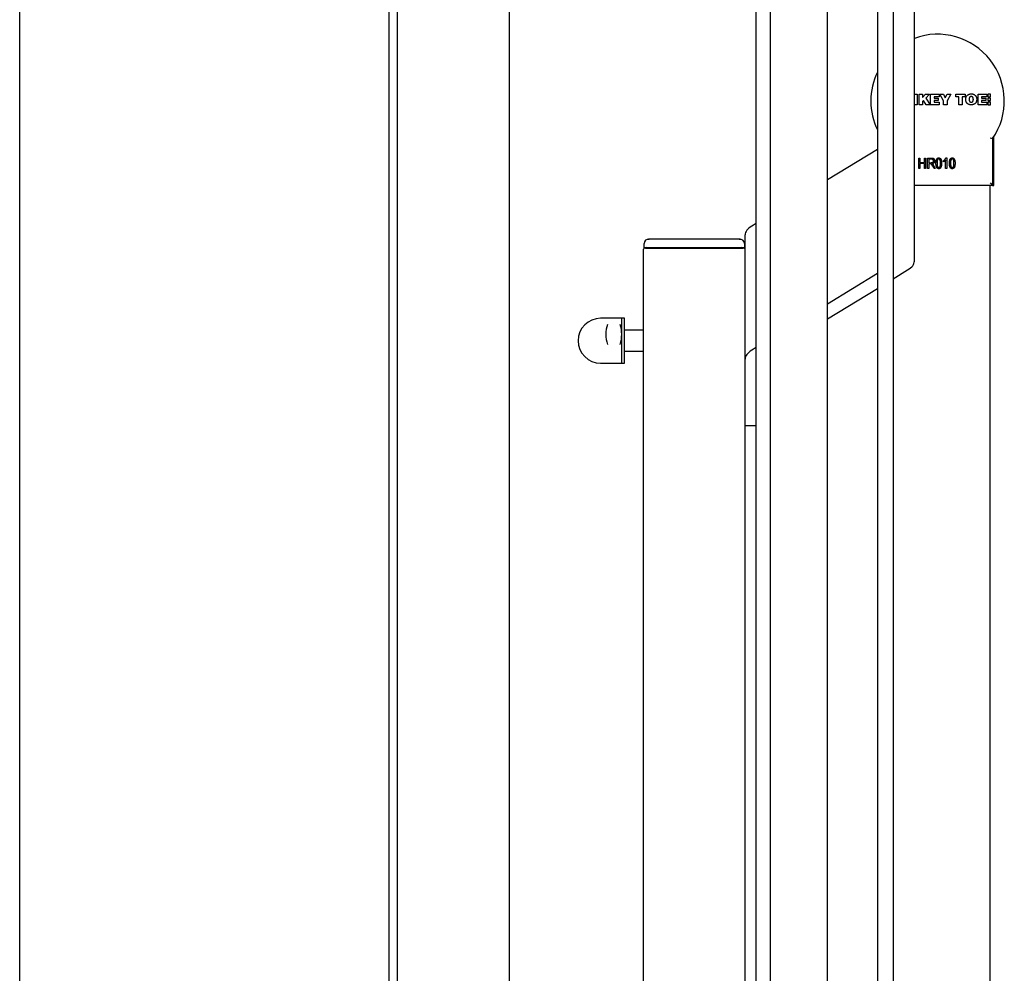
# Model space of a CAD drawing. Units: millimetres. Extents: x 0 to 12435, y 0 to 8747.
# Drawn here: x 1401 to 1774, y 5789 to 6150 of the extents above; entities that cross this region are included whole.
import ezdxf

# ---------------------------------------------------------------- set-up
doc = ezdxf.new("R2010")
doc.units = ezdxf.units.MM
doc.header["$LTSCALE"] = 30
for name, color, linetype in [('FBSM08.60', 7, 'Continuous'), ('FNC_NUT_CAP__M8', 7, 'Continuous'), ('FNS_NUT_NYLOC__M', 7, 'Continuous'), ('FWS_WASHER_PLAIN', 7, 'Continuous'), ('HR006.1_ROOF_MOU', 7, 'Continuous'), ('HR008', 7, 'Continuous'), ('HR010_END_CAP', 7, 'Continuous'), ('LD405_LADDER_HEA', 7, 'Continuous'), ('LD424_LADDER_CAG', 7, 'Continuous'), ('LD439_LADDER_STI', 7, 'Continuous'), ('MODEL_&_ANNOTATIONS', 7, 'Continuous')]:
    doc.layers.add(name, color=color, linetype=linetype)

# ---------------------------------------------------------------- blocks, each defined once
blk = doc.blocks.new('SE')
at = {"layer": 'FBSM08.60', "color": 7, "linetype": 'Continuous'}
for p, q in [((1637.07, 6032.15), (1629.92, 6032.15)), ((1629.92, 6024.15), (1637.07, 6024.15))]:
    blk.add_line(p, q, dxfattribs=at)
at = {"layer": 'FNC_NUT_CAP__M8', "color": 7, "linetype": 'Continuous'}
for p, q in [((1628.92, 6036.65), (1620.92, 6036.65)), ((1628.92, 6019.65), (1628.92, 6036.65)), ((1620.92, 6019.65), (1628.92, 6019.65))]:
    blk.add_line(p, q, dxfattribs=at)
blk.add_arc((1620.92, 6028.15), 8.5, 90, 270, dxfattribs=at)
at = {"layer": 'FNS_NUT_NYLOC__M', "color": 7, "linetype": 'Continuous'}
for centre, radius, start, end in [((1634.83, 6030.55), 11.97, 161.4946, 198.5054), ((1616.12, 6030.39), 12.8, 0.6993, 17.9981), ((1616.11, 6030.71), 12.81, 342.0083, 359.2943)]:
    blk.add_arc(centre, radius, start, end, dxfattribs=at)
at = {"layer": 'FWS_WASHER_PLAIN', "color": 7, "linetype": 'Continuous'}
for p, q in [((1628.92, 6019.65), (1628.92, 6036.65)), ((1629.92, 6036.65), (1628.92, 6036.65)), ((1629.92, 6019.65), (1629.92, 6036.65)), ((1628.92, 6019.65), (1629.92, 6019.65))]:
    blk.add_line(p, q, dxfattribs=at)
at = {"layer": 'HR006.1_ROOF_MOU', "color": 7, "linetype": 'Continuous'}
blk.add_line((1768.07, 6086.82), (1768.07, 5478.47), dxfattribs=at)
at = {"layer": 'HR008', "color": 7, "linetype": 'Continuous'}
for p, q in [((1769.67, 6086.85), (1769.67, 6105.34)), ((1769.17, 6086.85), (1769.67, 6086.85))]:
    blk.add_line(p, q, dxfattribs=at)
at = {"layer": 'HR010_END_CAP', "color": 7, "linetype": 'Continuous'}
for p, q in [((1739.57, 6121.41), (1740.63, 6121.41)), ((1740.63, 6121.41), (1740.63, 6117.41)), ((1741.4, 6117.41), (1741.4, 6121.41)), ((1741.4, 6121.41), (1742.68, 6121.41)), ((1742.68, 6121.41), (1742.68, 6120.09)), ((1742.68, 6120.09), (1743.83, 6121.41)), ((1743.83, 6121.41), (1745.31, 6121.41)), ((1745.31, 6121.41), (1743.89, 6119.94)), ((1745.7, 6117.41), (1745.7, 6121.41)), ((1745.7, 6121.41), (1748.91, 6121.41)), ((1748.91, 6121.41), (1748.91, 6120.44)), ((1750.63, 6118.89), (1749.14, 6121.41)), ((1749.14, 6121.41), (1750.58, 6121.41)), ((1750.58, 6121.41), (1751.27, 6120.05)), ((1751.27, 6120.05), (1751.96, 6121.41)), ((1753.35, 6121.41), (1751.91, 6118.89)), ((1751.96, 6121.41), (1753.35, 6121.41)), ((1755.19, 6120.39), (1755.19, 6121.41)), ((1755.19, 6121.41), (1758.73, 6121.41)), ((1758.73, 6121.41), (1758.73, 6120.39)), ((1763.7, 6117.41), (1763.7, 6121.41)), ((1763.7, 6121.41), (1766.91, 6121.41)), ((1766.91, 6121.41), (1766.91, 6120.44)), ((1767.37, 6121.43), (1767.37, 6120.44)), ((1768.37, 6121.43), (1767.37, 6121.43)), ((1768.37, 6120.44), (1768.37, 6121.43)), ((1743, 6119.01), (1742.68, 6118.69)), ((1742.68, 6118.69), (1742.68, 6117.41)), ((1743.97, 6117.41), (1743, 6119.01)), ((1743.89, 6119.94), (1745.5, 6117.41)), ((1748.91, 6120.44), (1746.99, 6120.44)), ((1746.99, 6120.44), (1746.99, 6119.87)), ((1746.99, 6119.87), (1748.61, 6119.87)), ((1748.61, 6119), (1746.99, 6119)), ((1746.99, 6119), (1746.99, 6118.39)), ((1746.99, 6118.39), (1748.99, 6118.39)), ((1748.61, 6119.87), (1748.61, 6119)), ((1748.99, 6118.39), (1748.99, 6117.41)), ((1750.63, 6117.41), (1750.63, 6118.89)), ((1751.91, 6118.89), (1751.91, 6117.41)), ((1756.32, 6120.39), (1755.19, 6120.39)), ((1756.32, 6117.41), (1756.32, 6120.39)), ((1758.73, 6120.39), (1757.6, 6120.39)), ((1757.6, 6120.39), (1757.6, 6117.41)), ((1766.91, 6120.44), (1764.99, 6120.44)), ((1764.99, 6120.44), (1764.99, 6119.87)), ((1764.99, 6119.87), (1766.61, 6119.87)), ((1766.61, 6119), (1764.99, 6119)), ((1764.99, 6119), (1764.99, 6118.39)), ((1764.99, 6118.39), (1766.99, 6118.39)), ((1766.61, 6119.87), (1766.61, 6119)), ((1766.99, 6118.39), (1766.99, 6117.41)), ((1767.37, 6120.44), (1768.37, 6120.44)), ((1767.37, 6119.88), (1767.37, 6119)), ((1768.37, 6119.88), (1767.37, 6119.88)), ((1767.37, 6119), (1768.37, 6119)), ((1767.37, 6118.39), (1767.37, 6117.41)), ((1768.37, 6118.39), (1767.37, 6118.39)), ((1768.37, 6119), (1768.37, 6119.88)), ((1768.37, 6117.41), (1768.37, 6118.39)), ((1740.63, 6117.41), (1739.57, 6117.41)), ((1742.68, 6117.41), (1741.4, 6117.41)), ((1745.5, 6117.41), (1743.97, 6117.41)), ((1748.99, 6117.41), (1745.7, 6117.41)), ((1751.91, 6117.41), (1750.63, 6117.41)), ((1757.6, 6117.41), (1756.32, 6117.41)), ((1766.99, 6117.41), (1763.7, 6117.41)), ((1767.37, 6117.41), (1768.37, 6117.41)), ((1769.17, 6104.57), (1769.17, 6086.82)), ((1741.24, 6093.26), (1741.24, 6097.26)), ((1741.24, 6097.26), (1741.65, 6097.26)), ((1741.65, 6097.26), (1741.65, 6095.6)), ((1741.65, 6095.6), (1743.37, 6095.6)), ((1743.37, 6095.6), (1743.37, 6097.26)), ((1743.37, 6097.26), (1743.78, 6097.26)), ((1743.78, 6097.26), (1743.78, 6093.26)), ((1744.56, 6093.26), (1744.56, 6097.26)), ((1744.56, 6097.26), (1746.03, 6097.26)), ((1744.98, 6096.79), (1744.98, 6095.49)), ((1746.06, 6096.79), (1744.98, 6096.79)), ((1744.98, 6095.49), (1745.95, 6095.49)), ((1750.53, 6095.81), (1750.53, 6096.27)), ((1751.37, 6093.26), (1751.37, 6096.43)), ((1751.51, 6097.31), (1751.78, 6097.31)), ((1751.78, 6097.31), (1751.78, 6093.26)), ((1741.65, 6093.26), (1741.24, 6093.26)), ((1743.37, 6095.13), (1741.65, 6095.13)), ((1741.65, 6095.13), (1741.65, 6093.26)), ((1743.37, 6093.26), (1743.37, 6095.13)), ((1743.78, 6093.26), (1743.37, 6093.26)), ((1744.98, 6093.26), (1744.56, 6093.26)), ((1745.51, 6095.03), (1744.98, 6095.03)), ((1744.98, 6095.03), (1744.98, 6093.26)), ((1747, 6093.26), (1746.54, 6094.12)), ((1746.88, 6094.35), (1747.47, 6093.26)), ((1747.47, 6093.26), (1747, 6093.26)), ((1751.78, 6093.26), (1751.37, 6093.26)), ((1768.17, 6087.82), (1769.17, 6086.82)), ((1769.17, 6086.82), (1739.57, 6086.82))]:
    blk.add_line(p, q, dxfattribs=at)
for centre, radius, start, end in [((1748.32, 6118.82), 25.25, 325.6638, 110.2755), ((1748.32, 6118.82), 25.25, 154.2885, 205.7115), ((1818.16, 6263.16), 165.98, 252.4721, 252.8338)]:
    blk.add_arc(centre, radius, start, end, dxfattribs=at)
for points, knots in [([(1758.99, 6119.44), (1758.99, 6119.52), (1758.99, 6119.67), (1759.02, 6119.89), (1759.06, 6120.1), (1759.12, 6120.3), (1759.2, 6120.48), (1759.3, 6120.65), (1759.41, 6120.81), (1759.54, 6120.96), (1759.69, 6121.09), (1759.85, 6121.2), (1760.02, 6121.3), (1760.2, 6121.38), (1760.4, 6121.44), (1760.61, 6121.48), (1760.83, 6121.51), (1760.99, 6121.51), (1761.07, 6121.51)], [0, 0, 0, 0, 0.070619, 0.137568, 0.201761, 0.263544, 0.323537, 0.38263, 0.440978, 0.499824, 0.558669, 0.617214, 0.676306, 0.736205, 0.798218, 0.86246, 0.929381, 1, 1, 1, 1]), ([(1758.99, 6119.44), (1758.99, 6119.52), (1758.99, 6119.67), (1759.02, 6119.89), (1759.06, 6120.1), (1759.12, 6120.3), (1759.2, 6120.48), (1759.3, 6120.65), (1759.41, 6120.81), (1759.54, 6120.96), (1759.69, 6121.09), (1759.85, 6121.2), (1760.02, 6121.3), (1760.2, 6121.38), (1760.4, 6121.44), (1760.61, 6121.48), (1760.83, 6121.51), (1760.99, 6121.51), (1761.07, 6121.51)], [0, 0, 0, 0, 0.070619, 0.137568, 0.201761, 0.263544, 0.323537, 0.38263, 0.440978, 0.499824, 0.558669, 0.617214, 0.676306, 0.736205, 0.798218, 0.86246, 0.929381, 1, 1, 1, 1]), ([(1761.07, 6121.51), (1761.14, 6121.51), (1761.3, 6121.51), (1761.52, 6121.48), (1761.73, 6121.44), (1761.93, 6121.38), (1762.11, 6121.3), (1762.28, 6121.2), (1762.44, 6121.09), (1762.59, 6120.96), (1762.72, 6120.81), (1762.83, 6120.65), (1762.93, 6120.48), (1763, 6120.3), (1763.07, 6120.1), (1763.11, 6119.89), (1763.14, 6119.67), (1763.14, 6119.52), (1763.14, 6119.44)], [0, 0, 0, 0, 0.07046, 0.137458, 0.201775, 0.263629, 0.323375, 0.382326, 0.440938, 0.499672, 0.558585, 0.617001, 0.676162, 0.73613, 0.797984, 0.862301, 0.929299, 1, 1, 1, 1]), ([(1761.07, 6121.51), (1761.14, 6121.51), (1761.3, 6121.51), (1761.52, 6121.48), (1761.73, 6121.44), (1761.93, 6121.38), (1762.11, 6121.3), (1762.28, 6121.2), (1762.44, 6121.09), (1762.59, 6120.96), (1762.72, 6120.81), (1762.83, 6120.65), (1762.93, 6120.48), (1763, 6120.3), (1763.07, 6120.1), (1763.11, 6119.89), (1763.14, 6119.67), (1763.14, 6119.52), (1763.14, 6119.44)], [0, 0, 0, 0, 0.07046, 0.137458, 0.201775, 0.263629, 0.323375, 0.382326, 0.440938, 0.499672, 0.558585, 0.617001, 0.676162, 0.73613, 0.797984, 0.862301, 0.929299, 1, 1, 1, 1]), ([(1761.07, 6117.36), (1760.99, 6117.36), (1760.83, 6117.36), (1760.61, 6117.39), (1760.4, 6117.43), (1760.2, 6117.5), (1760.02, 6117.57), (1759.85, 6117.67), (1759.69, 6117.78), (1759.54, 6117.91), (1759.41, 6118.06), (1759.3, 6118.22), (1759.2, 6118.39), (1759.12, 6118.58), (1759.06, 6118.77), (1759.02, 6118.98), (1758.99, 6119.21), (1758.99, 6119.36), (1758.99, 6119.44)], [0, 0, 0, 0, 0.070633, 0.137594, 0.2018, 0.263824, 0.323829, 0.382932, 0.441488, 0.500345, 0.559201, 0.617757, 0.676651, 0.736877, 0.798441, 0.862647, 0.929608, 1, 1, 1, 1]), ([(1761.07, 6117.36), (1760.99, 6117.36), (1760.83, 6117.36), (1760.61, 6117.39), (1760.4, 6117.43), (1760.2, 6117.5), (1760.02, 6117.57), (1759.85, 6117.67), (1759.69, 6117.78), (1759.54, 6117.91), (1759.41, 6118.06), (1759.3, 6118.22), (1759.2, 6118.39), (1759.12, 6118.58), (1759.06, 6118.77), (1759.02, 6118.98), (1758.99, 6119.21), (1758.99, 6119.36), (1758.99, 6119.44)], [0, 0, 0, 0, 0.070633, 0.137594, 0.2018, 0.263824, 0.323829, 0.382932, 0.441488, 0.500345, 0.559201, 0.617757, 0.676651, 0.736877, 0.798441, 0.862647, 0.929608, 1, 1, 1, 1]), ([(1761.07, 6120.49), (1761.03, 6120.49), (1760.97, 6120.49), (1760.88, 6120.47), (1760.79, 6120.45), (1760.71, 6120.43), (1760.64, 6120.39), (1760.57, 6120.35), (1760.51, 6120.29), (1760.46, 6120.23), (1760.41, 6120.17), (1760.38, 6120.09), (1760.34, 6120), (1760.31, 6119.91), (1760.29, 6119.8), (1760.28, 6119.69), (1760.27, 6119.56), (1760.27, 6119.48), (1760.27, 6119.44)], [0, 0, 0, 0, 0.065552, 0.127335, 0.185377, 0.240668, 0.293819, 0.345681, 0.397311, 0.449337, 0.503103, 0.560036, 0.621245, 0.686618, 0.756646, 0.832321, 0.913347, 1, 1, 1, 1]), ([(1760.27, 6119.44), (1760.27, 6119.39), (1760.27, 6119.31), (1760.28, 6119.18), (1760.29, 6119.07), (1760.31, 6118.97), (1760.34, 6118.87), (1760.38, 6118.79), (1760.41, 6118.71), (1760.46, 6118.64), (1760.51, 6118.58), (1760.57, 6118.53), (1760.64, 6118.48), (1760.71, 6118.45), (1760.79, 6118.42), (1760.88, 6118.4), (1760.97, 6118.39), (1761.03, 6118.39), (1761.07, 6118.39)], [0, 0, 0, 0, 0.086303, 0.167496, 0.242803, 0.312457, 0.377965, 0.438807, 0.495857, 0.549735, 0.601868, 0.653605, 0.705574, 0.758835, 0.814241, 0.872402, 0.934313, 1, 1, 1, 1]), ([(1761.86, 6119.44), (1761.86, 6119.48), (1761.86, 6119.56), (1761.85, 6119.69), (1761.83, 6119.8), (1761.81, 6119.91), (1761.79, 6120), (1761.75, 6120.09), (1761.71, 6120.17), (1761.67, 6120.24), (1761.62, 6120.3), (1761.56, 6120.35), (1761.49, 6120.39), (1761.42, 6120.43), (1761.34, 6120.46), (1761.26, 6120.47), (1761.16, 6120.49), (1761.1, 6120.49), (1761.07, 6120.49)], [0, 0, 0, 0, 0.087472, 0.169296, 0.245155, 0.315416, 0.381007, 0.44223, 0.499113, 0.552617, 0.604468, 0.655522, 0.707411, 0.760029, 0.815179, 0.873296, 0.934759, 1, 1, 1, 1]), ([(1763.14, 6119.44), (1763.14, 6119.36), (1763.14, 6119.21), (1763.11, 6118.98), (1763.07, 6118.77), (1763, 6118.58), (1762.93, 6118.39), (1762.83, 6118.22), (1762.72, 6118.06), (1762.59, 6117.92), (1762.44, 6117.78), (1762.28, 6117.67), (1762.11, 6117.57), (1761.93, 6117.5), (1761.73, 6117.43), (1761.52, 6117.39), (1761.3, 6117.36), (1761.14, 6117.36), (1761.07, 6117.36)], [0, 0, 0, 0, 0.070473, 0.137484, 0.201813, 0.263448, 0.32365, 0.382612, 0.441235, 0.50016, 0.558905, 0.617528, 0.67649, 0.736343, 0.798208, 0.862488, 0.929527, 1, 1, 1, 1]), ([(1763.14, 6119.44), (1763.14, 6119.36), (1763.14, 6119.21), (1763.11, 6118.98), (1763.07, 6118.77), (1763, 6118.58), (1762.93, 6118.39), (1762.83, 6118.22), (1762.72, 6118.06), (1762.59, 6117.92), (1762.44, 6117.78), (1762.28, 6117.67), (1762.11, 6117.57), (1761.93, 6117.5), (1761.73, 6117.43), (1761.52, 6117.39), (1761.3, 6117.36), (1761.14, 6117.36), (1761.07, 6117.36)], [0, 0, 0, 0, 0.070473, 0.137484, 0.201813, 0.263448, 0.32365, 0.382612, 0.441235, 0.50016, 0.558905, 0.617528, 0.67649, 0.736343, 0.798208, 0.862488, 0.929527, 1, 1, 1, 1]), ([(1761.07, 6118.39), (1761.1, 6118.39), (1761.16, 6118.39), (1761.26, 6118.4), (1761.34, 6118.42), (1761.42, 6118.45), (1761.49, 6118.48), (1761.56, 6118.53), (1761.62, 6118.58), (1761.67, 6118.64), (1761.71, 6118.71), (1761.75, 6118.78), (1761.79, 6118.87), (1761.81, 6118.97), (1761.83, 6119.07), (1761.85, 6119.18), (1761.86, 6119.31), (1761.86, 6119.39), (1761.86, 6119.44)], [0, 0, 0, 0, 0.065367, 0.12695, 0.185179, 0.240436, 0.293156, 0.344849, 0.396002, 0.447953, 0.502003, 0.558997, 0.619842, 0.68556, 0.755957, 0.831437, 0.91289, 1, 1, 1, 1]), ([(1745.95, 6095.49), (1746, 6095.5), (1746.09, 6095.5), (1746.23, 6095.51), (1746.34, 6095.53), (1746.43, 6095.56), (1746.51, 6095.61), (1746.58, 6095.66), (1746.65, 6095.72), (1746.7, 6095.79), (1746.74, 6095.87), (1746.77, 6095.96), (1746.79, 6096.06), (1746.79, 6096.12), (1746.79, 6096.16)], [0, 0, 0, 0, 0.122755, 0.230056, 0.322791, 0.40207, 0.47475, 0.545845, 0.616658, 0.689747, 0.764806, 0.840517, 0.918295, 1, 1, 1, 1]), ([(1746.03, 6097.26), (1746.07, 6097.26), (1746.14, 6097.26), (1746.24, 6097.25), (1746.34, 6097.25), (1746.43, 6097.23), (1746.51, 6097.22), (1746.58, 6097.2), (1746.65, 6097.18), (1746.73, 6097.14), (1746.82, 6097.08), (1746.91, 6097), (1747, 6096.89), (1747.07, 6096.77), (1747.13, 6096.63), (1747.18, 6096.48), (1747.2, 6096.32), (1747.21, 6096.21), (1747.21, 6096.16)], [0, 0, 0, 0, 0.059861, 0.115867, 0.168079, 0.216582, 0.261137, 0.301832, 0.339688, 0.374291, 0.44084, 0.509232, 0.581286, 0.658766, 0.739724, 0.822665, 0.908999, 1, 1, 1, 1]), ([(1746.79, 6096.16), (1746.79, 6096.18), (1746.79, 6096.23), (1746.78, 6096.3), (1746.77, 6096.36), (1746.75, 6096.42), (1746.72, 6096.48), (1746.69, 6096.53), (1746.65, 6096.58), (1746.61, 6096.62), (1746.56, 6096.66), (1746.51, 6096.7), (1746.44, 6096.73), (1746.38, 6096.75), (1746.31, 6096.77), (1746.23, 6096.78), (1746.15, 6096.79), (1746.09, 6096.79), (1746.06, 6096.79)], [0, 0, 0, 0, 0.065327, 0.127357, 0.18677, 0.244741, 0.300513, 0.356097, 0.411409, 0.467417, 0.524221, 0.583217, 0.643559, 0.706897, 0.774123, 0.84489, 0.920043, 1, 1, 1, 1]), ([(1747.21, 6096.16), (1747.21, 6096.12), (1747.21, 6096.05), (1747.2, 6095.94), (1747.18, 6095.84), (1747.15, 6095.74), (1747.12, 6095.65), (1747.08, 6095.57), (1747.03, 6095.49), (1746.97, 6095.41), (1746.91, 6095.35), (1746.84, 6095.28), (1746.76, 6095.23), (1746.68, 6095.18), (1746.59, 6095.14), (1746.49, 6095.1), (1746.38, 6095.07), (1746.31, 6095.06), (1746.27, 6095.05)], [0, 0, 0, 0, 0.070124, 0.136973, 0.201515, 0.263247, 0.323812, 0.382633, 0.440984, 0.498977, 0.557187, 0.615133, 0.67446, 0.734991, 0.797237, 0.861968, 0.929489, 1, 1, 1, 1]), ([(1747.73, 6095.26), (1747.73, 6095.34), (1747.73, 6095.5), (1747.74, 6095.73), (1747.77, 6095.94), (1747.79, 6096.14), (1747.83, 6096.33), (1747.88, 6096.5), (1747.93, 6096.65), (1748, 6096.79), (1748.07, 6096.91), (1748.15, 6097.02), (1748.24, 6097.11), (1748.33, 6097.19), (1748.44, 6097.24), (1748.55, 6097.28), (1748.67, 6097.31), (1748.75, 6097.31), (1748.8, 6097.31)], [0, 0, 0, 0, 0.095143, 0.184746, 0.268308, 0.346624, 0.419338, 0.487274, 0.550249, 0.609167, 0.663948, 0.715482, 0.764042, 0.810981, 0.856937, 0.902876, 0.950445, 1, 1, 1, 1]), ([(1748.79, 6093.21), (1748.75, 6093.21), (1748.68, 6093.21), (1748.57, 6093.23), (1748.46, 6093.27), (1748.36, 6093.32), (1748.27, 6093.39), (1748.18, 6093.47), (1748.1, 6093.56), (1748.02, 6093.67), (1747.95, 6093.8), (1747.89, 6093.95), (1747.84, 6094.11), (1747.8, 6094.3), (1747.77, 6094.51), (1747.75, 6094.74), (1747.73, 6094.99), (1747.73, 6095.17), (1747.73, 6095.26)], [0, 0, 0, 0, 0.044611, 0.087711, 0.130552, 0.173481, 0.217275, 0.263323, 0.311859, 0.363466, 0.419436, 0.480887, 0.549207, 0.62421, 0.706384, 0.796492, 0.894207, 1, 1, 1, 1]), ([(1748.78, 6096.9), (1748.76, 6096.9), (1748.71, 6096.89), (1748.65, 6096.88), (1748.59, 6096.85), (1748.53, 6096.81), (1748.47, 6096.77), (1748.42, 6096.71), (1748.37, 6096.64), (1748.32, 6096.56), (1748.28, 6096.46), (1748.24, 6096.35), (1748.21, 6096.22), (1748.19, 6096.06), (1748.17, 6095.89), (1748.15, 6095.7), (1748.15, 6095.49), (1748.15, 6095.34), (1748.14, 6095.26)], [0, 0, 0, 0, 0.034819, 0.06892, 0.103451, 0.13905, 0.177175, 0.21794, 0.261904, 0.309765, 0.363214, 0.425621, 0.496913, 0.577674, 0.668027, 0.768682, 0.879294, 1, 1, 1, 1]), ([(1748.14, 6095.26), (1748.15, 6095.18), (1748.15, 6095.03), (1748.15, 6094.82), (1748.17, 6094.63), (1748.19, 6094.45), (1748.21, 6094.3), (1748.25, 6094.17), (1748.28, 6094.05), (1748.33, 6093.96), (1748.38, 6093.88), (1748.43, 6093.81), (1748.48, 6093.75), (1748.54, 6093.71), (1748.6, 6093.67), (1748.67, 6093.64), (1748.73, 6093.63), (1748.78, 6093.63), (1748.8, 6093.62)], [0, 0, 0, 0, 0.12068, 0.230534, 0.330955, 0.420812, 0.501127, 0.571349, 0.633225, 0.685899, 0.73311, 0.776437, 0.817339, 0.855487, 0.892133, 0.92769, 0.963462, 1, 1, 1, 1]), ([(1749.44, 6095.26), (1749.44, 6095.34), (1749.44, 6095.49), (1749.43, 6095.7), (1749.42, 6095.9), (1749.4, 6096.07), (1749.37, 6096.22), (1749.34, 6096.36), (1749.31, 6096.47), (1749.26, 6096.56), (1749.21, 6096.64), (1749.16, 6096.71), (1749.11, 6096.77), (1749.05, 6096.82), (1748.99, 6096.85), (1748.92, 6096.88), (1748.85, 6096.89), (1748.8, 6096.9), (1748.78, 6096.9)], [0, 0, 0, 0, 0.120386, 0.230808, 0.330568, 0.420621, 0.500329, 0.570787, 0.632115, 0.684661, 0.731402, 0.774955, 0.815745, 0.853801, 0.890717, 0.92673, 0.963134, 1, 1, 1, 1]), ([(1749.86, 6095.26), (1749.86, 6095.18), (1749.86, 6095.02), (1749.84, 6094.79), (1749.82, 6094.58), (1749.79, 6094.38), (1749.76, 6094.19), (1749.71, 6094.03), (1749.66, 6093.87), (1749.59, 6093.73), (1749.52, 6093.61), (1749.44, 6093.5), (1749.36, 6093.41), (1749.26, 6093.34), (1749.15, 6093.28), (1749.04, 6093.24), (1748.92, 6093.21), (1748.83, 6093.21), (1748.79, 6093.21)], [0, 0, 0, 0, 0.094617, 0.183688, 0.267342, 0.34512, 0.417913, 0.485924, 0.549158, 0.608141, 0.663254, 0.714593, 0.763212, 0.810011, 0.856169, 0.902455, 0.950076, 1, 1, 1, 1]), ([(1748.8, 6097.31), (1748.83, 6097.31), (1748.91, 6097.31), (1749.02, 6097.29), (1749.12, 6097.26), (1749.22, 6097.21), (1749.31, 6097.15), (1749.39, 6097.08), (1749.47, 6096.99), (1749.51, 6096.92), (1749.53, 6096.89)], [0, 0, 0, 0, 0.128045, 0.251451, 0.371573, 0.490412, 0.610201, 0.733809, 0.863176, 1, 1, 1, 1]), ([(1748.8, 6093.62), (1748.83, 6093.63), (1748.87, 6093.63), (1748.94, 6093.64), (1749, 6093.67), (1749.06, 6093.71), (1749.11, 6093.76), (1749.17, 6093.81), (1749.22, 6093.88), (1749.26, 6093.96), (1749.31, 6094.06), (1749.34, 6094.17), (1749.37, 6094.31), (1749.4, 6094.46), (1749.42, 6094.63), (1749.43, 6094.82), (1749.44, 6095.04), (1749.44, 6095.18), (1749.44, 6095.26)], [0, 0, 0, 0, 0.034756, 0.069205, 0.104064, 0.139956, 0.177737, 0.218428, 0.262562, 0.310338, 0.36425, 0.426142, 0.497403, 0.578435, 0.668625, 0.769099, 0.879511, 1, 1, 1, 1]), ([(1749.53, 6096.89), (1749.56, 6096.85), (1749.61, 6096.75), (1749.68, 6096.59), (1749.74, 6096.42), (1749.78, 6096.22), (1749.82, 6096.01), (1749.84, 6095.78), (1749.86, 6095.52), (1749.86, 6095.35), (1749.86, 6095.26)], [0, 0, 0, 0, 0.093218, 0.193857, 0.303162, 0.4216, 0.550536, 0.68926, 0.838973, 1, 1, 1, 1]), ([(1750.53, 6096.27), (1750.59, 6096.31), (1750.7, 6096.37), (1750.86, 6096.49), (1751.01, 6096.62), (1751.14, 6096.75), (1751.26, 6096.89), (1751.37, 6097.03), (1751.45, 6097.17), (1751.49, 6097.27), (1751.51, 6097.31)], [0, 0, 0, 0, 0.135284, 0.26941, 0.402801, 0.536191, 0.665211, 0.785343, 0.896318, 1, 1, 1, 1]), ([(1751.37, 6096.43), (1751.34, 6096.4), (1751.29, 6096.34), (1751.2, 6096.25), (1751.09, 6096.16), (1750.98, 6096.08), (1750.86, 6095.99), (1750.75, 6095.92), (1750.64, 6095.86), (1750.57, 6095.82), (1750.53, 6095.81)], [0, 0, 0, 0, 0.111569, 0.231228, 0.361627, 0.501035, 0.640157, 0.769329, 0.889276, 1, 1, 1, 1]), ([(1752.82, 6095.26), (1752.82, 6095.34), (1752.82, 6095.5), (1752.84, 6095.73), (1752.86, 6095.94), (1752.88, 6096.14), (1752.92, 6096.33), (1752.97, 6096.5), (1753.02, 6096.65), (1753.09, 6096.79), (1753.16, 6096.91), (1753.24, 6097.02), (1753.33, 6097.11), (1753.42, 6097.19), (1753.53, 6097.24), (1753.64, 6097.28), (1753.76, 6097.31), (1753.84, 6097.31), (1753.89, 6097.31)], [0, 0, 0, 0, 0.095143, 0.184746, 0.268308, 0.346624, 0.419338, 0.487274, 0.550249, 0.609167, 0.663948, 0.715482, 0.764042, 0.810981, 0.856937, 0.902876, 0.950445, 1, 1, 1, 1]), ([(1753.88, 6093.21), (1753.84, 6093.21), (1753.77, 6093.21), (1753.66, 6093.23), (1753.55, 6093.27), (1753.46, 6093.32), (1753.36, 6093.39), (1753.27, 6093.47), (1753.19, 6093.56), (1753.11, 6093.67), (1753.04, 6093.8), (1752.98, 6093.95), (1752.93, 6094.11), (1752.89, 6094.3), (1752.86, 6094.51), (1752.84, 6094.74), (1752.82, 6094.99), (1752.82, 6095.17), (1752.82, 6095.26)], [0, 0, 0, 0, 0.044611, 0.087711, 0.130552, 0.173481, 0.217275, 0.263323, 0.311859, 0.363466, 0.419436, 0.480887, 0.549207, 0.62421, 0.706384, 0.796492, 0.894207, 1, 1, 1, 1]), ([(1753.87, 6096.9), (1753.85, 6096.9), (1753.8, 6096.89), (1753.74, 6096.88), (1753.68, 6096.85), (1753.62, 6096.81), (1753.56, 6096.77), (1753.51, 6096.71), (1753.46, 6096.64), (1753.41, 6096.56), (1753.37, 6096.46), (1753.33, 6096.35), (1753.3, 6096.22), (1753.28, 6096.06), (1753.26, 6095.89), (1753.25, 6095.7), (1753.24, 6095.49), (1753.24, 6095.34), (1753.24, 6095.26)], [0, 0, 0, 0, 0.034819, 0.06892, 0.103451, 0.13905, 0.177175, 0.21794, 0.261904, 0.309765, 0.363214, 0.425621, 0.496913, 0.577674, 0.668027, 0.768682, 0.879294, 1, 1, 1, 1]), ([(1753.24, 6095.26), (1753.24, 6095.18), (1753.24, 6095.03), (1753.25, 6094.82), (1753.26, 6094.63), (1753.28, 6094.45), (1753.31, 6094.3), (1753.34, 6094.17), (1753.37, 6094.05), (1753.42, 6093.96), (1753.47, 6093.88), (1753.52, 6093.81), (1753.57, 6093.75), (1753.63, 6093.71), (1753.69, 6093.67), (1753.76, 6093.64), (1753.82, 6093.63), (1753.87, 6093.63), (1753.89, 6093.62)], [0, 0, 0, 0, 0.12068, 0.230534, 0.330955, 0.420812, 0.501127, 0.571349, 0.633225, 0.685899, 0.73311, 0.776437, 0.817339, 0.855487, 0.892133, 0.92769, 0.963462, 1, 1, 1, 1]), ([(1754.53, 6095.26), (1754.53, 6095.34), (1754.53, 6095.49), (1754.52, 6095.7), (1754.51, 6095.9), (1754.49, 6096.07), (1754.46, 6096.22), (1754.43, 6096.36), (1754.4, 6096.47), (1754.35, 6096.56), (1754.3, 6096.64), (1754.25, 6096.71), (1754.2, 6096.77), (1754.14, 6096.82), (1754.08, 6096.85), (1754.01, 6096.88), (1753.94, 6096.89), (1753.89, 6096.9), (1753.87, 6096.9)], [0, 0, 0, 0, 0.120386, 0.230808, 0.330568, 0.420621, 0.500329, 0.570787, 0.632115, 0.684661, 0.731402, 0.774955, 0.815745, 0.853801, 0.890717, 0.92673, 0.963134, 1, 1, 1, 1]), ([(1754.95, 6095.26), (1754.95, 6095.18), (1754.95, 6095.02), (1754.93, 6094.79), (1754.91, 6094.58), (1754.89, 6094.38), (1754.85, 6094.19), (1754.8, 6094.03), (1754.75, 6093.87), (1754.68, 6093.73), (1754.61, 6093.61), (1754.53, 6093.5), (1754.45, 6093.41), (1754.35, 6093.34), (1754.24, 6093.28), (1754.13, 6093.24), (1754.01, 6093.21), (1753.93, 6093.21), (1753.88, 6093.21)], [0, 0, 0, 0, 0.094617, 0.183688, 0.267342, 0.34512, 0.417913, 0.485924, 0.549158, 0.608141, 0.663254, 0.714593, 0.763212, 0.810011, 0.856169, 0.902455, 0.950076, 1, 1, 1, 1]), ([(1753.89, 6097.31), (1753.93, 6097.31), (1754, 6097.31), (1754.11, 6097.29), (1754.21, 6097.26), (1754.31, 6097.21), (1754.4, 6097.15), (1754.48, 6097.08), (1754.56, 6096.99), (1754.6, 6096.92), (1754.62, 6096.89)], [0, 0, 0, 0, 0.128045, 0.251451, 0.371573, 0.490412, 0.610201, 0.733809, 0.863176, 1, 1, 1, 1]), ([(1753.89, 6093.62), (1753.92, 6093.63), (1753.96, 6093.63), (1754.03, 6093.64), (1754.09, 6093.67), (1754.15, 6093.71), (1754.2, 6093.76), (1754.26, 6093.81), (1754.31, 6093.88), (1754.35, 6093.96), (1754.4, 6094.06), (1754.43, 6094.17), (1754.47, 6094.31), (1754.49, 6094.46), (1754.51, 6094.63), (1754.52, 6094.82), (1754.53, 6095.04), (1754.53, 6095.18), (1754.53, 6095.26)], [0, 0, 0, 0, 0.034756, 0.069205, 0.104064, 0.139956, 0.177737, 0.218428, 0.262562, 0.310338, 0.36425, 0.426142, 0.497403, 0.578435, 0.668625, 0.769099, 0.879511, 1, 1, 1, 1]), ([(1754.62, 6096.89), (1754.65, 6096.85), (1754.71, 6096.75), (1754.77, 6096.59), (1754.83, 6096.42), (1754.87, 6096.22), (1754.91, 6096.01), (1754.93, 6095.78), (1754.95, 6095.52), (1754.95, 6095.35), (1754.95, 6095.26)], [0, 0, 0, 0, 0.093218, 0.193857, 0.303162, 0.4216, 0.550536, 0.68926, 0.838973, 1, 1, 1, 1]), ([(1746.54, 6094.12), (1746.51, 6094.16), (1746.47, 6094.23), (1746.41, 6094.34), (1746.35, 6094.44), (1746.3, 6094.53), (1746.25, 6094.6), (1746.21, 6094.67), (1746.17, 6094.72), (1746.12, 6094.78), (1746.07, 6094.84), (1746, 6094.9), (1745.93, 6094.94), (1745.87, 6094.98), (1745.79, 6095), (1745.71, 6095.02), (1745.61, 6095.03), (1745.54, 6095.03), (1745.51, 6095.03)], [0, 0, 0, 0, 0.092728, 0.177366, 0.254414, 0.323889, 0.385354, 0.438553, 0.484631, 0.522952, 0.588828, 0.648611, 0.702575, 0.751873, 0.802247, 0.860186, 0.925559, 1, 1, 1, 1]), ([(1746.27, 6095.05), (1746.3, 6095.04), (1746.35, 6095.01), (1746.42, 6094.96), (1746.49, 6094.92), (1746.52, 6094.88), (1746.54, 6094.87)], [0, 0, 0, 0, 0.289711, 0.551497, 0.788143, 1, 1, 1, 1]), ([(1746.54, 6094.87), (1746.57, 6094.83), (1746.63, 6094.75), (1746.72, 6094.62), (1746.81, 6094.49), (1746.86, 6094.4), (1746.88, 6094.35)], [0, 0, 0, 0, 0.245563, 0.493888, 0.744613, 1, 1, 1, 1])]:
    blk.add_open_spline(points, degree=3, knots=knots, dxfattribs=at)
at = {"layer": 'LD405_LADDER_HEA', "color": 7, "linetype": 'Continuous'}
for p, q in [((1637.07, 5432.75), (1637.07, 6062.83)), ((1637.87, 6063.1), (1674.77, 6063.1)), ((1675.57, 5416.65), (1675.57, 6062.83))]:
    blk.add_line(p, q, dxfattribs=at)
for centre, start_param, end_param in [((1637.87, 6062.83), 4.712389, 6.283185), ((1674.77, 6062.83), 3.223635, 4.712389)]:
    blk.add_ellipse(centre, major_axis=(-0.8, 0), ratio=0.34202, start_param=start_param, end_param=end_param, dxfattribs=at)
at = {"layer": 'LD424_LADDER_CAG', "color": 7, "linetype": 'Continuous'}
for p, q in [((1401.24, 5470.33), (1401.24, 6281.99)), ((1540.91, 5457.06), (1540.91, 6268.38)), ((1544.11, 5456.49), (1544.11, 6267.8)), ((1586.4, 5447.64), (1586.4, 6258.66)), ((1679.77, 5414.52), (1679.77, 6223.8)), ((1685.18, 5411.62), (1685.18, 6220.65)), ((1706.75, 5397.81), (1706.75, 6205.21)), ((1725.57, 6182.81), (1725.57, 5380.34)), ((1739.57, 6058.26), (1739.57, 6160.55)), ((1731.57, 6155.08), (1731.57, 5372.1)), ((1725.57, 6100.51), (1706.75, 6089.02)), ((1679.77, 6072.53), (1678.12, 6071.53)), ((1675.57, 6021.2), (1675.57, 6068.19)), ((1731.57, 6051.59), (1737.02, 6054.92)), ((1725.57, 6053.52), (1706.75, 6042.03)), ((1706.75, 6036.43), (1725.57, 6047.92)), ((1679.77, 6025.55), (1678.12, 6024.54)), ((1675.57, 5996.11), (1679.77, 5996.11))]:
    blk.add_line(p, q, dxfattribs=at)
for centre, major_axis in [((1695.57, 6068.19), (20, 0)), ((1719.57, 6058.26), (-20, 0)), ((1695.57, 6021.2), (20, 0))]:
    blk.add_ellipse(centre, major_axis=major_axis, ratio=0.34202, start_param=2.631084, end_param=3.141593, dxfattribs=at)
at = {"layer": 'LD439_LADDER_STI', "color": 7, "linetype": 'Continuous'}
for p, q in [((1673.66, 6066.56), (1638.98, 6066.56)), ((1637.32, 6064.9), (1637.32, 6063.03)), ((1638.32, 6063.36), (1674.32, 6063.36)), ((1675.32, 6064.9), (1675.32, 6063.03))]:
    blk.add_line(p, q, dxfattribs=at)
for centre, major_axis, ratio, start_param, end_param in [((1639.32, 6064.56), (1.68, -1.3), 0.829619, 2.142708, 3.713504), ((1639.32, 6064.56), (0.43, -1.99), 0.453016, 2.694424, 3.04349), ((1673.32, 6064.56), (-1.68, -1.3), 0.829619, 2.569681, 4.140477), ((1673.32, 6064.56), (-0.43, -1.99), 0.453016, 3.239695, 3.588761), ((1638.32, 6063.02), (-1, 0), 0.34202, 4.712389, 6.283185), ((1674.32, 6063.02), (-1, 0), 0.34202, 3.141593, 4.712389)]:
    blk.add_ellipse(centre, major_axis=major_axis, ratio=ratio, start_param=start_param, end_param=end_param, dxfattribs=at)

msp = doc.modelspace()

# ---------------------------------------------------------------- block references
at = {"layer": 'MODEL_&_ANNOTATIONS'}
msp.add_blockref('SE', (0, 0), dxfattribs=at)

doc.saveas('drawing.dxf')
